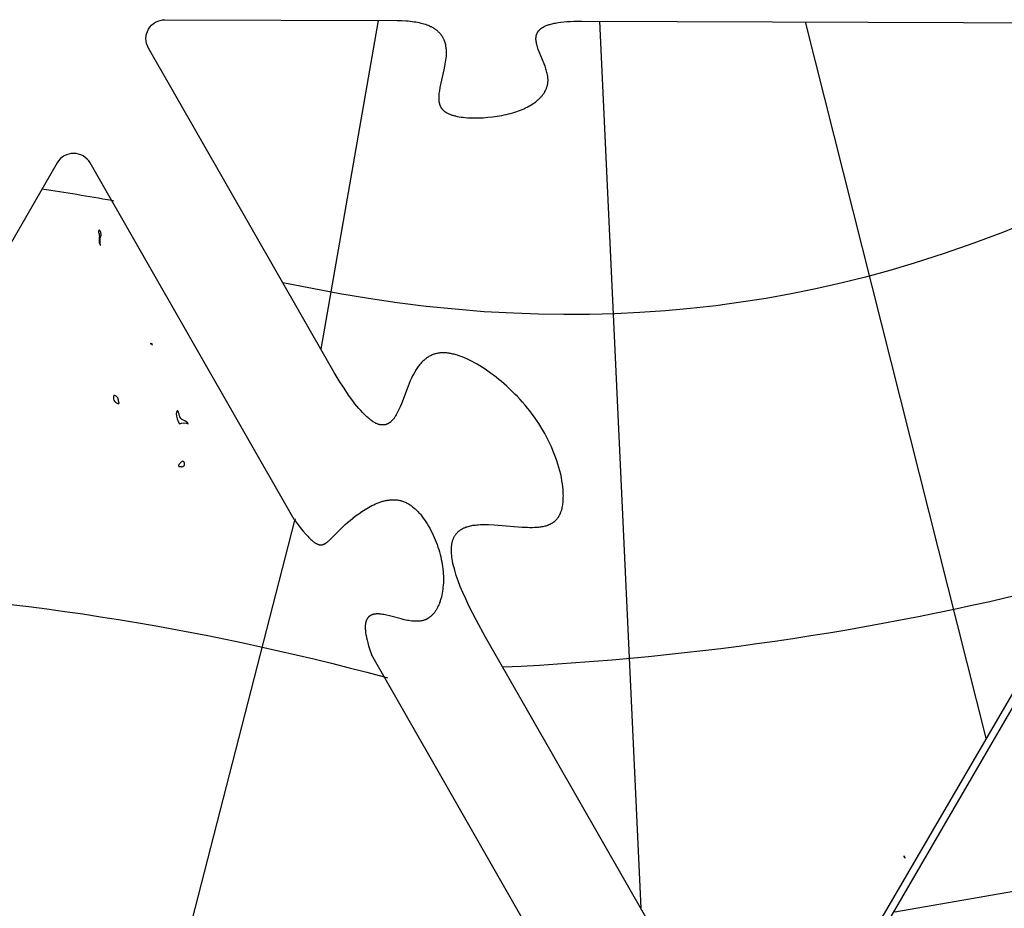
# Model space of a CAD drawing. Extents: x -35 to 528, y 108 to 504.
# Drawn here: x 226 to 329, y 391 to 484 of the extents above; entities that cross this region are included whole.
import ezdxf

# ---------------------------------------------------------------- set-up
doc = ezdxf.new("R2010")
doc.units = 0
for name, color, linetype in [('COUNTRIES', 7, 'CONTINUOUS'), ('LONGLAT', 172, 'CONTINUOUS'), ('PUZZLEJOINS_-_FILLETS', 96, 'CONTINUOUS')]:
    doc.layers.add(name, color=color, linetype=linetype)

msp = doc.modelspace()

# ---------------------------------------------------------------- linework, layer by layer
at = {"layer": 'COUNTRIES', "color": 250}
for points in [[(234.11, 460.45, -0.049988), (234.11, 461.28), (234.12, 461.28), (234.12, 461.29), (234.13, 461.3), (234.13, 461.3), (234.13, 461.31), (234.14, 461.32), (234.14, 461.33), (234.15, 461.33), (234.15, 461.34), (234.15, 461.35), (234.16, 461.36), (234.16, 461.37), (234.16, 461.37), (234.16, 461.38), (234.17, 461.39), (234.17, 461.4), (234.17, 461.41), (234.17, 461.42), (234.18, 461.43), (234.18, 461.44), (234.18, 461.46), (234.18, 461.48), (234.18, 461.5), (234.18, 461.52), (234.19, 461.54), (234.19, 461.56), (234.18, 461.58), (234.18, 461.6), (234.18, 461.62), (234.18, 461.64), (234.18, 461.66), (234.17, 461.68), (234.17, 461.7), (234.17, 461.72), (234.16, 461.74), (234.16, 461.75), (234.15, 461.77), (234.15, 461.79), (234.14, 461.81), (234.14, 461.83), (234.13, 461.84), (234.12, 461.86), (234.12, 461.88), (234.11, 461.89), (234.1, 461.91), (234.1, 461.92), (234.09, 461.93), (234.09, 461.93), (234.09, 461.94), (234.08, 461.95), (234.08, 461.95), (234.07, 461.96), (234.07, 461.96), (234.07, 461.97), (234.06, 461.97), (234.06, 461.98), (234.06, 461.98), (234.05, 461.98), (234.05, 461.99), (234.05, 461.99), (234.05, 461.99), (234.04, 461.99), (234.04, 461.99), (234.04, 462), (234.04, 462), (234.04, 462), (234.03, 462), (234.03, 462), (234.03, 462), (234.03, 462), (234.02, 462), (234.02, 462.01), (234.02, 462.01), (234.02, 462.01), (234.02, 462.01), (234.01, 462.01), (234.01, 462.01), (234.01, 462.01), (234.01, 462.01), (234.01, 462.01), (234, 462.01), (234, 462.01), (234, 462.01), (234, 462.01), (234, 462.01), (233.99, 462.01), (233.99, 462.01), (233.99, 462.01), (233.99, 462.01), (233.99, 462.01), (233.98, 462.01), (233.98, 462.01), (233.98, 462.01), (233.98, 462.01), (233.98, 462.01), (233.97, 462.01), (233.97, 462), (233.97, 462), (233.97, 462), (233.97, 462), (233.97, 462), (233.96, 462), (233.96, 462), (233.96, 461.99), (233.96, 461.99), (233.96, 461.99), (233.95, 461.99), (233.95, 461.99), (233.95, 461.98), (233.95, 461.98), (233.95, 461.98), (233.94, 461.98), (233.94, 461.97), (233.94, 461.97), (233.94, 461.97), (233.94, 461.97), (233.94, 461.96), (233.93, 461.96), (233.93, 461.95), (233.93, 461.95), (233.92, 461.94), (233.92, 461.93), (233.92, 461.92), (233.91, 461.91), (233.91, 461.9), (233.91, 461.89), (233.9, 461.88), (233.9, 461.87), (233.9, 461.85), (233.89, 461.83), (233.9, 461.82), (233.9, 461.81), (233.91, 461.8), (233.91, 461.78), (233.92, 461.77), (233.93, 461.76), (233.93, 461.75), (233.93, 461.74), (233.94, 461.73), (233.94, 461.72), (233.95, 461.7), (233.96, 461.68), (233.97, 461.66), (233.97, 461.63), (233.98, 461.61), (233.98, 461.59), (233.99, 461.57), (233.99, 461.55), (233.99, 461.52), (233.99, 461.5), (233.99, 461.48), (234, 461.46), (234, 461.43), (234, 461.39), (234, 461.34), (233.99, 461.3), (233.98, 461.12), (233.97, 461.03), (233.97, 460.98), (233.97, 460.94), (233.97, 460.89), (233.97, 460.87), (233.97, 460.85), (233.97, 460.83), (233.97, 460.81), (233.97, 460.79), (233.98, 460.77), (233.98, 460.74), (233.98, 460.72), (233.99, 460.7), (233.99, 460.68), (234, 460.66), (234, 460.64), (234.01, 460.63), (234.01, 460.62), (234.01, 460.61), (234.02, 460.6), (234.02, 460.59), (234.03, 460.58), (234.03, 460.57), (234.04, 460.56), (234.04, 460.55), (234.05, 460.54), (234.05, 460.53), (234.06, 460.52), (234.06, 460.51), (234.07, 460.5), (234.08, 460.5), (234.08, 460.49), (234.09, 460.48), (234.1, 460.47), (234.1, 460.46)], [(235.93, 443.77), (236.04, 443.77, 0.821294), (236.04, 443.88, 0.375809), (235.54, 444.65, 0.440818)], [(243.36, 441.62), (243.36, 441.63), (243.35, 441.64), (243.35, 441.65), (243.34, 441.65), (243.34, 441.66), (243.34, 441.67), (243.33, 441.68), (243.33, 441.69), (243.32, 441.69), (243.32, 441.7), (243.31, 441.71), (243.31, 441.72), (243.3, 441.72), (243.29, 441.73), (243.29, 441.74), (243.28, 441.74), (243.28, 441.75), (243.27, 441.76), (243.26, 441.77), (243.25, 441.78), (243.23, 441.79), (243.22, 441.81), (243.21, 441.82), (243.19, 441.83), (243.18, 441.84), (243.16, 441.85), (243.15, 441.86), (243.13, 441.87), (243.12, 441.88), (243.09, 441.9), (243.05, 441.91), (242.99, 441.95), (242.92, 441.98), (242.85, 442.01), (242.79, 442.04), (242.76, 442.06), (242.72, 442.08), (242.71, 442.08), (242.69, 442.09), (242.68, 442.1), (242.66, 442.11), (242.65, 442.12), (242.64, 442.14), (242.62, 442.15), (242.61, 442.16), (242.6, 442.17), (242.58, 442.18), (242.57, 442.2), (242.56, 442.2), (242.56, 442.21), (242.55, 442.22), (242.55, 442.22), (242.54, 442.23), (242.54, 442.24), (242.53, 442.24), (242.53, 442.25), (242.52, 442.26), (242.52, 442.27), (242.51, 442.28), (242.51, 442.28), (242.5, 442.29), (242.5, 442.3), (242.49, 442.31), (242.49, 442.32), (242.48, 442.33), (242.48, 442.33), (242.48, 442.35), (242.47, 442.36), (242.46, 442.39), (242.44, 442.46), (242.4, 442.61), (242.35, 442.77), (242.34, 442.8), (242.33, 442.84), (242.32, 442.87), (242.31, 442.88), (242.31, 442.9), (242.3, 442.91), (242.3, 442.93), (242.29, 442.94), (242.29, 442.94), (242.28, 442.95), (242.28, 442.95), (242.28, 442.96), (242.28, 442.96), (242.27, 442.97), (242.27, 442.97), (242.27, 442.98), (242.27, 442.98), (242.26, 442.98), (242.26, 442.98), (242.26, 442.99), (242.26, 442.99), (242.26, 442.99), (242.26, 442.99), (242.25, 442.99), (242.25, 442.99), (242.25, 442.99), (242.25, 443), (242.25, 443), (242.25, 443), (242.24, 443), (242.24, 443), (242.24, 443), (242.24, 443), (242.24, 443), (242.24, 443), (242.24, 443), (242.23, 443), (242.23, 443), (242.23, 443), (242.23, 443), (242.23, 443), (242.23, 443), (242.22, 443), (242.22, 443), (242.22, 443), (242.22, 443), (242.22, 443), (242.22, 443), (242.21, 443), (242.21, 443), (242.21, 443), (242.21, 443), (242.21, 443), (242.21, 443), (242.2, 443), (242.2, 443), (242.2, 442.99), (242.2, 442.99), (242.2, 442.99), (242.2, 442.99), (242.19, 442.99), (242.19, 442.99), (242.19, 442.98), (242.19, 442.98), (242.19, 442.98), (242.19, 442.98), (242.18, 442.98), (242.18, 442.97), (242.18, 442.97), (242.18, 442.97), (242.18, 442.96), (242.17, 442.96), (242.17, 442.95), (242.17, 442.94), (242.16, 442.94), (242.16, 442.93), (242.15, 442.92), (242.15, 442.9), (242.14, 442.88), (242.13, 442.86), (242.13, 442.84), (242.12, 442.81), (242.11, 442.78), (242.1, 442.72, 0.113509), (242.43, 441.62, -0.266641)], [(242.59, 437.16), (242.7, 437.1, 0.817652), (242.76, 437.71), (242.71, 437.67), (242.66, 437.63), (242.61, 437.59), (242.55, 437.54), (242.5, 437.49), (242.47, 437.46), (242.45, 437.43), (242.42, 437.41), (242.4, 437.38), (242.39, 437.37), (242.38, 437.36), (242.37, 437.34), (242.36, 437.33), (242.36, 437.32), (242.35, 437.31), (242.34, 437.29), (242.34, 437.29), (242.34, 437.28), (242.33, 437.28), (242.33, 437.27), (242.33, 437.27), (242.33, 437.26), (242.32, 437.26), (242.32, 437.25), (242.32, 437.25), (242.32, 437.24), (242.32, 437.24), (242.32, 437.24), (242.32, 437.24), (242.32, 437.23), (242.32, 437.23), (242.32, 437.23), (242.32, 437.23), (242.32, 437.22), (242.32, 437.22), (242.32, 437.22), (242.32, 437.22), (242.32, 437.22), (242.32, 437.21), (242.32, 437.21), (242.32, 437.21), (242.32, 437.21), (242.32, 437.2), (242.32, 437.2), (242.32, 437.2), (242.32, 437.2), (242.32, 437.2), (242.32, 437.19), (242.32, 437.19), (242.32, 437.19), (242.32, 437.19), (242.32, 437.19), (242.32, 437.19), (242.32, 437.18), (242.32, 437.18), (242.33, 437.18), (242.33, 437.18), (242.33, 437.18), (242.33, 437.18), (242.33, 437.17), (242.33, 437.17), (242.33, 437.17), (242.34, 437.17), (242.34, 437.17), (242.34, 437.17), (242.34, 437.16), (242.34, 437.16), (242.35, 437.16), (242.35, 437.16), (242.35, 437.16), (242.35, 437.16), (242.35, 437.16), (242.36, 437.16), (242.36, 437.16), (242.36, 437.15), (242.36, 437.15), (242.37, 437.15), (242.37, 437.15), (242.37, 437.15), (242.38, 437.15), (242.38, 437.15), (242.38, 437.15), (242.39, 437.15), (242.39, 437.15), (242.4, 437.15), (242.41, 437.14), (242.41, 437.14), (242.42, 437.14), (242.43, 437.14), (242.44, 437.14), (242.45, 437.14), (242.46, 437.14), (242.47, 437.14), (242.49, 437.14), (242.51, 437.15), (242.54, 437.15), (242.56, 437.15)]]:
    msp.add_lwpolyline(points, format="xyb", close=True, dxfattribs=at)
msp.add_lwpolyline([(318.7, 396), (318.81, 395.89), (318.81, 395.89), (318.81, 395.89), (318.81, 395.89), (318.81, 395.9), (318.81, 395.9), (318.81, 395.9), (318.81, 395.9), (318.81, 395.9), (318.81, 395.9), (318.82, 395.9), (318.82, 395.9), (318.82, 395.9), (318.82, 395.9), (318.82, 395.9), (318.82, 395.9), (318.82, 395.91), (318.82, 395.91), (318.82, 395.91), (318.82, 395.91), (318.82, 395.91), (318.82, 395.91), (318.82, 395.91), (318.82, 395.91), (318.82, 395.91), (318.82, 395.91), (318.82, 395.92), (318.82, 395.92), (318.82, 395.92), (318.82, 395.92), (318.82, 395.92), (318.82, 395.92), (318.82, 395.93), (318.82, 395.93), (318.82, 395.93), (318.82, 395.93), (318.82, 395.94), (318.82, 395.94), (318.82, 395.94), (318.82, 395.94), (318.81, 395.95), (318.81, 395.95), (318.81, 395.96), (318.81, 395.96), (318.81, 395.97), (318.8, 395.98), (318.8, 395.98), (318.8, 395.99), (318.8, 395.99), (318.79, 396), (318.79, 396), (318.79, 396.01), (318.78, 396.02), (318.78, 396.02), (318.77, 396.03), (318.77, 396.03), (318.77, 396.04), (318.76, 396.04), (318.76, 396.05), (318.76, 396.05), (318.75, 396.06), (318.75, 396.06), (318.74, 396.06), (318.74, 396.07), (318.74, 396.07), (318.73, 396.07), (318.73, 396.07), (318.73, 396.08), (318.73, 396.08), (318.73, 396.08), (318.73, 396.08), (318.72, 396.08), (318.72, 396.08), (318.72, 396.08), (318.72, 396.08), (318.72, 396.08), (318.72, 396.08), (318.72, 396.08), (318.72, 396.08), (318.72, 396.09), (318.71, 396.09), (318.71, 396.09), (318.71, 396.09), (318.71, 396.09), (318.71, 396.09), (318.71, 396.09), (318.71, 396.09), (318.71, 396.09), (318.71, 396.09), (318.71, 396.09), (318.71, 396.09), (318.71, 396.09), (318.71, 396.09), (318.71, 396.09), (318.7, 396.09), (318.7, 396.09), (318.7, 396.09), (318.7, 396.09), (318.7, 396.09), (318.7, 396.09), (318.7, 396.09), (318.7, 396.09), (318.7, 396.09), (318.7, 396.08), (318.7, 396.08), (318.7, 396.08), (318.7, 396.08), (318.7, 396.08), (318.7, 396.08), (318.7, 396.08), (318.7, 396.08), (318.7, 396.08), (318.7, 396.08), (318.7, 396.08), (318.69, 396.08), (318.69, 396.08), (318.69, 396.08), (318.69, 396.08), (318.69, 396.08), (318.69, 396.08), (318.69, 396.07), (318.69, 396.07), (318.69, 396.07), (318.69, 396.07), (318.69, 396.07), (318.69, 396.07), (318.69, 396.07), (318.69, 396.07), (318.69, 396.07), (318.69, 396.06), (318.69, 396.06), (318.69, 396.06), (318.69, 396.06), (318.69, 396.05), (318.69, 396.05), (318.69, 396.05), (318.69, 396.04), (318.69, 396.04), (318.69, 396.03), (318.7, 396.02), (318.7, 396.01)], close=True, dxfattribs=at)
for points in [[(239.51, 450.1, 0), (239.34, 450.04, 0)], [(239.51, 450.04, 0), (239.54, 450.04, 0), (239.55, 450.04, 0), (239.55, 450.04, 0), (239.55, 450.04, 0), (239.55, 450.04, 0), (239.55, 450.04, 0), (239.55, 450.04, 0), (239.55, 450.04, 0), (239.55, 450.04, 0), (239.55, 450.04, 0), (239.55, 450.04, 0), (239.55, 450.04, 0), (239.55, 450.04, 0), (239.55, 450.04, 0), (239.54, 450.04, 0), (239.51, 450.04, 0), (239.54, 450.04, 0), (239.55, 450.04, 0), (239.55, 450.04, 0), (239.55, 450.04, 0), (239.55, 450.04, 0), (239.55, 450.04, 0), (239.55, 450.04, 0), (239.55, 450.04, 0), (239.55, 450.04, 0), (239.55, 450.04, 0), (239.55, 450.04, 0), (239.55, 450.04, 0), (239.55, 450.04, 0), (239.55, 450.04, 0), (239.54, 450.04, 0)], [(239.56, 449.93, 0), (239.51, 450.04, 0)]]:
    msp.add_polyline3d(points, close=True, dxfattribs=at)
at = {"layer": 'LONGLAT'}
for p, q in [((257.35, 449.49), (263.39, 484.11)), ((291.04, 390.61), (286.68, 484.03)), ((327.34, 408.52), (308.33, 483.95))]:
    msp.add_line(p, q, dxfattribs=at)
for points in [[(235.54, 465.07), (235.3, 465.14, 0.007175), (227.96, 466.34), (227.94, 466.34)], [(203.77, 424.33, -0.055279), (263.99, 414.97), (264.34, 414.86)]]:
    msp.add_lwpolyline(points, format="xyb", dxfattribs=at)
for points in [[(332.22, 463.07), (329.16, 461.82), (326.06, 460.65), (322.93, 459.56), (319.77, 458.55), (317.21, 457.78), (314.63, 457.08), (312.04, 456.43), (309.43, 455.84), (306.81, 455.31), (304.18, 454.84), (301.54, 454.43), (298.9, 454.07), (296.24, 453.77), (293.58, 453.53), (290.91, 453.34), (288.25, 453.22), (285.58, 453.14), (282.91, 453.13), (280.24, 453.17), (277.58, 453.27), (274.51, 453.44), (271.45, 453.69), (268.4, 454), (265.35, 454.38), (262.32, 454.83), (259.3, 455.33), (253.3, 456.49), (253.25, 456.5)], [(198.6, 240.37), (212, 273.89), (235.26, 356.13), (254.59, 431.43), (254.65, 431.65)], [(469.28, 420.97), (403.68, 405.25), (365.1, 398.45), (317.75, 390.19)]]:
    msp.add_lwpolyline(points, dxfattribs=at)
at = {"layer": 'LONGLAT', "extrusion": (0, 0, -1)}
msp.add_arc((-263.18, 708.22), 292.53, 255.3754, 267.3921, dxfattribs=at)
at = {"layer": 'PUZZLEJOINS_-_FILLETS'}
for points in [[(337.86, 426.54), (303.83, 368.15), (274.66, 419.15), (273.69, 420.9), (273.27, 421.71), (272.89, 422.47), (272.56, 423.19), (272.25, 423.87), (271.99, 424.51), (271.76, 425.11), (271.57, 425.67), (271.48, 425.94), (271.41, 426.2), (271.34, 426.45), (271.28, 426.69), (271.22, 426.92), (271.18, 427.15), (271.14, 427.36), (271.11, 427.57), (271.09, 427.77), (271.07, 427.96), (271.06, 428.15), (271.06, 428.24), (271.06, 428.33), (271.06, 428.41), (271.06, 428.5), (271.07, 428.58), (271.07, 428.66), (271.08, 428.74), (271.09, 428.82), (271.1, 428.89), (271.11, 428.97), (271.12, 429.04), (271.14, 429.11), (271.15, 429.18), (271.17, 429.25), (271.19, 429.31), (271.21, 429.38), (271.23, 429.44), (271.26, 429.5), (271.28, 429.56), (271.31, 429.62), (271.33, 429.68), (271.36, 429.73), (271.39, 429.78), (271.42, 429.84), (271.46, 429.89), (271.49, 429.94), (271.52, 429.98), (271.56, 430.03), (271.6, 430.08), (271.63, 430.12), (271.67, 430.16), (271.71, 430.2), (271.75, 430.24), (271.8, 430.28), (271.84, 430.32), (271.88, 430.36), (271.93, 430.39), (271.98, 430.43), (272.02, 430.46), (272.07, 430.49), (272.12, 430.52), (272.17, 430.55), (272.22, 430.58), (272.27, 430.61), (272.32, 430.63), (272.38, 430.66), (272.43, 430.68), (272.49, 430.71), (272.54, 430.73), (272.6, 430.75), (272.66, 430.77), (272.71, 430.79), (272.83, 430.83), (272.95, 430.86), (273.08, 430.89), (273.2, 430.91), (273.33, 430.94), (273.46, 430.96), (273.59, 430.97), (273.72, 430.99), (273.86, 431), (274.13, 431.02), (274.41, 431.03), (274.69, 431.03), (274.98, 431.03), (275.56, 431), (278.5, 430.75), (279.06, 430.73), (279.33, 430.72), (279.59, 430.72), (279.85, 430.73), (279.98, 430.73), (280.11, 430.74), (280.23, 430.75), (280.35, 430.77), (280.47, 430.78), (280.59, 430.8), (280.7, 430.82), (280.81, 430.85), (280.92, 430.87), (281.03, 430.9), (281.14, 430.93), (281.19, 430.95), (281.24, 430.97), (281.29, 430.99), (281.34, 431.01), (281.39, 431.03), (281.43, 431.05), (281.48, 431.07), (281.53, 431.1), (281.57, 431.12), (281.62, 431.15), (281.66, 431.17), (281.71, 431.2), (281.75, 431.23), (281.79, 431.26), (281.83, 431.29), (281.87, 431.32), (281.91, 431.35), (281.95, 431.38), (281.99, 431.42), (282.03, 431.45), (282.06, 431.49), (282.1, 431.52), (282.13, 431.56), (282.17, 431.6), (282.2, 431.64), (282.23, 431.68), (282.26, 431.72), (282.29, 431.77), (282.32, 431.81), (282.35, 431.86), (282.38, 431.9), (282.41, 431.95), (282.43, 432), (282.46, 432.05), (282.48, 432.1), (282.51, 432.15), (282.53, 432.2), (282.55, 432.25), (282.57, 432.31), (282.59, 432.36), (282.61, 432.42), (282.63, 432.47), (282.67, 432.59), (282.7, 432.71), (282.73, 432.83), (282.75, 432.95), (282.78, 433.08), (282.79, 433.21), (282.81, 433.35), (282.82, 433.48), (282.83, 433.62), (282.84, 433.76), (282.84, 433.91), (282.85, 434.06), (282.84, 434.2), (282.84, 434.36), (282.83, 434.51), (282.82, 434.67), (282.79, 434.98), (282.75, 435.31), (282.69, 435.64), (282.63, 435.98), (282.56, 436.32), (282.47, 436.67), (282.37, 437.03), (282.27, 437.38), (282.15, 437.74), (282.03, 438.1), (281.89, 438.46), (281.74, 438.83), (281.59, 439.19), (281.43, 439.55), (281.25, 439.91), (281.07, 440.27), (280.88, 440.62), (280.68, 440.97), (280.47, 441.32), (280.26, 441.66), (280.03, 442), (279.8, 442.33), (279.56, 442.66), (279.32, 442.98), (279.07, 443.29), (278.81, 443.6), (278.55, 443.9), (278.29, 444.2), (278.02, 444.49), (277.74, 444.77), (277.47, 445.05), (277.19, 445.32), (276.91, 445.58), (276.62, 445.83), (276.34, 446.07), (276.05, 446.31), (275.76, 446.54), (275.48, 446.76), (275.19, 446.97), (274.9, 447.18), (274.62, 447.37), (274.33, 447.55), (274.05, 447.73), (273.77, 447.9), (273.5, 448.05), (273.23, 448.2), (272.96, 448.33), (272.69, 448.46), (272.43, 448.57), (272.18, 448.68), (271.93, 448.77), (271.69, 448.85), (271.57, 448.89), (271.45, 448.92), (271.34, 448.95), (271.22, 448.98), (271.11, 449.01), (271, 449.03), (270.89, 449.05), (270.78, 449.07), (270.67, 449.08), (270.56, 449.09), (270.46, 449.1), (270.35, 449.11), (270.25, 449.11), (270.15, 449.11), (270.05, 449.11), (269.95, 449.1), (269.85, 449.09), (269.76, 449.08), (269.66, 449.07), (269.57, 449.05), (269.48, 449.03), (269.38, 449.01), (269.29, 448.98), (269.2, 448.95), (269.12, 448.92), (269.03, 448.88), (268.94, 448.84), (268.86, 448.8), (268.77, 448.76), (268.69, 448.71), (268.61, 448.66), (268.53, 448.61), (268.45, 448.55), (268.37, 448.49), (268.29, 448.43), (268.22, 448.37), (268.14, 448.3), (268.06, 448.23), (267.99, 448.15), (267.92, 448.08), (267.84, 448), (267.77, 447.91), (267.7, 447.83), (267.63, 447.74), (267.56, 447.65), (267.49, 447.55), (267.43, 447.45), (267.36, 447.35), (267.29, 447.25), (267.23, 447.14), (267.1, 446.91), (266.97, 446.68), (266.85, 446.43), (266.73, 446.16), (266.61, 445.89), (266.49, 445.6), (265.79, 443.73), (265.67, 443.42), (265.54, 443.13), (265.47, 442.98), (265.4, 442.85), (265.33, 442.71), (265.26, 442.58), (265.18, 442.46), (265.14, 442.4), (265.11, 442.34), (265.07, 442.28), (265.03, 442.23), (264.99, 442.17), (264.94, 442.12), (264.9, 442.07), (264.86, 442.02), (264.82, 441.98), (264.77, 441.93), (264.73, 441.89), (264.68, 441.85), (264.64, 441.81), (264.61, 441.79), (264.59, 441.77), (264.57, 441.75), (264.54, 441.74), (264.52, 441.72), (264.49, 441.7), (264.47, 441.69), (264.44, 441.67), (264.42, 441.66), (264.39, 441.65), (264.37, 441.63), (264.34, 441.62), (264.32, 441.61), (264.29, 441.6), (264.26, 441.59), (264.24, 441.58), (264.21, 441.57), (264.18, 441.56), (264.16, 441.55), (264.13, 441.54), (264.1, 441.54), (264.07, 441.53), (264.05, 441.52), (264.02, 441.52), (263.99, 441.52), (263.96, 441.51), (263.93, 441.51), (263.9, 441.51), (263.87, 441.51), (263.84, 441.51), (263.81, 441.51), (263.78, 441.51), (263.75, 441.51), (263.72, 441.51), (263.69, 441.51), (263.66, 441.52), (263.63, 441.52), (263.6, 441.53), (263.56, 441.53), (263.53, 441.54), (263.5, 441.55), (263.46, 441.55), (263.43, 441.56), (263.4, 441.57), (263.36, 441.58), (263.33, 441.6), (263.3, 441.61), (263.26, 441.62), (263.23, 441.64), (263.19, 441.65), (263.12, 441.68), (263.05, 441.72), (262.97, 441.76), (262.9, 441.8), (262.82, 441.85), (262.75, 441.9), (262.67, 441.95), (262.59, 442.01), (262.51, 442.07), (262.42, 442.14), (262.34, 442.21), (262.25, 442.28), (262.17, 442.36), (262.08, 442.44), (261.9, 442.61), (261.71, 442.81), (261.52, 443.02), (261.32, 443.24), (261.12, 443.49), (260.91, 443.75), (260.69, 444.04), (260.24, 444.66), (259.76, 445.37), (259.25, 446.16), (258.72, 447.04), (258.15, 448.01), (239.17, 481.2, -0.577193), (240.91, 484.19), (265.35, 484.11), (265.84, 484.1), (266.3, 484.07), (266.52, 484.06), (266.73, 484.03), (266.93, 484.01), (267.13, 483.98), (267.32, 483.95), (267.5, 483.92), (267.68, 483.88), (267.85, 483.84), (268.01, 483.8), (268.17, 483.76), (268.32, 483.71), (268.47, 483.66), (268.6, 483.6), (268.74, 483.55), (268.86, 483.49), (268.92, 483.46), (268.98, 483.43), (269.04, 483.39), (269.1, 483.36), (269.15, 483.33), (269.21, 483.3), (269.26, 483.26), (269.31, 483.23), (269.36, 483.19), (269.41, 483.16), (269.46, 483.12), (269.51, 483.08), (269.55, 483.05), (269.59, 483.01), (269.64, 482.97), (269.68, 482.93), (269.72, 482.89), (269.76, 482.85), (269.79, 482.81), (269.83, 482.77), (269.87, 482.73), (269.9, 482.69), (269.93, 482.65), (269.96, 482.61), (270, 482.56), (270.03, 482.52), (270.05, 482.48), (270.08, 482.43), (270.11, 482.39), (270.13, 482.35), (270.16, 482.3), (270.18, 482.25), (270.2, 482.21), (270.23, 482.16), (270.25, 482.12), (270.27, 482.07), (270.29, 482.02), (270.3, 481.98), (270.32, 481.93), (270.34, 481.88), (270.35, 481.83), (270.37, 481.78), (270.39, 481.69), (270.42, 481.59), (270.44, 481.49), (270.45, 481.39), (270.47, 481.29), (270.48, 481.19), (270.49, 481.08), (270.49, 480.98), (270.5, 480.88), (270.5, 480.77), (270.5, 480.67), (270.5, 480.56), (270.49, 480.36), (270.47, 480.15), (270.44, 479.94), (270.41, 479.73), (270.34, 479.31), (270.27, 478.91), (269.85, 477.05), (269.79, 476.72), (269.77, 476.56), (269.75, 476.41), (269.74, 476.25), (269.73, 476.18), (269.73, 476.1), (269.72, 476.03), (269.72, 475.96), (269.72, 475.89), (269.73, 475.82), (269.73, 475.75), (269.73, 475.68), (269.74, 475.62), (269.75, 475.55), (269.76, 475.49), (269.77, 475.42), (269.78, 475.39), (269.79, 475.36), (269.8, 475.33), (269.81, 475.3), (269.81, 475.27), (269.82, 475.24), (269.83, 475.21), (269.85, 475.18), (269.86, 475.15), (269.87, 475.12), (269.88, 475.1), (269.89, 475.07), (269.91, 475.04), (269.92, 475.01), (269.94, 474.99), (269.95, 474.96), (269.97, 474.93), (269.98, 474.91), (270, 474.88), (270.02, 474.85), (270.04, 474.83), (270.06, 474.8), (270.08, 474.78), (270.1, 474.76), (270.12, 474.73), (270.14, 474.71), (270.16, 474.69), (270.19, 474.66), (270.21, 474.64), (270.24, 474.62), (270.26, 474.6), (270.29, 474.57), (270.31, 474.55), (270.34, 474.53), (270.37, 474.51), (270.4, 474.49), (270.43, 474.47), (270.46, 474.45), (270.49, 474.43), (270.52, 474.41), (270.59, 474.37), (270.66, 474.34), (270.73, 474.3), (270.8, 474.27), (270.88, 474.24), (270.96, 474.21), (271.04, 474.18), (271.12, 474.15), (271.21, 474.13), (271.3, 474.1), (271.39, 474.08), (271.48, 474.05), (271.67, 474.01), (271.87, 473.97), (272.08, 473.94), (272.29, 473.91), (272.51, 473.89), (272.74, 473.87), (272.96, 473.86), (273.2, 473.85), (273.44, 473.84), (273.68, 473.84), (273.92, 473.85), (274.41, 473.87), (274.91, 473.91), (275.4, 473.96), (275.89, 474.03), (276.37, 474.11), (276.61, 474.16), (276.84, 474.21), (277.07, 474.26), (277.29, 474.32), (277.51, 474.38), (277.72, 474.45), (277.93, 474.51), (278.12, 474.59), (278.32, 474.66), (278.51, 474.74), (278.69, 474.82), (278.87, 474.9), (279.04, 474.98), (279.2, 475.07), (279.36, 475.16), (279.51, 475.26), (279.66, 475.35), (279.8, 475.45), (279.93, 475.55), (280.06, 475.65), (280.12, 475.7), (280.18, 475.75), (280.24, 475.81), (280.29, 475.86), (280.35, 475.91), (280.4, 475.97), (280.45, 476.02), (280.5, 476.08), (280.55, 476.13), (280.6, 476.19), (280.64, 476.24), (280.69, 476.3), (280.73, 476.36), (280.77, 476.42), (280.81, 476.47), (280.85, 476.53), (280.88, 476.59), (280.91, 476.65), (280.95, 476.71), (280.98, 476.77), (281.01, 476.83), (281.03, 476.89), (281.06, 476.95), (281.08, 477.01), (281.1, 477.07), (281.12, 477.13), (281.14, 477.19), (281.16, 477.25), (281.17, 477.31), (281.19, 477.37), (281.2, 477.44), (281.21, 477.5), (281.21, 477.56), (281.22, 477.62), (281.22, 477.68), (281.23, 477.75), (281.23, 477.81), (281.23, 477.87), (281.23, 477.94), (281.22, 478), (281.22, 478.06), (281.21, 478.13), (281.2, 478.19), (281.2, 478.25), (281.19, 478.32), (281.17, 478.38), (281.15, 478.51), (281.12, 478.64), (281.08, 478.77), (281.05, 478.9), (281.01, 479.02), (280.92, 479.28), (280.82, 479.54), (280.29, 480.82), (280.2, 481.07), (280.16, 481.2), (280.12, 481.32), (280.08, 481.45), (280.05, 481.57), (280.02, 481.69), (280.01, 481.75), (280, 481.81), (279.99, 481.87), (279.98, 481.93), (279.97, 481.99), (279.97, 482.05), (279.96, 482.11), (279.96, 482.17), (279.96, 482.23), (279.96, 482.28), (279.97, 482.31), (279.97, 482.34), (279.97, 482.37), (279.97, 482.4), (279.98, 482.43), (279.98, 482.45), (279.99, 482.48), (279.99, 482.51), (280, 482.54), (280.01, 482.56), (280.01, 482.59), (280.02, 482.62), (280.03, 482.64), (280.04, 482.67), (280.05, 482.7), (280.06, 482.72), (280.07, 482.75), (280.08, 482.78), (280.1, 482.8), (280.11, 482.83), (280.12, 482.85), (280.14, 482.88), (280.15, 482.9), (280.17, 482.93), (280.19, 482.95), (280.2, 482.98), (280.22, 483), (280.24, 483.03), (280.26, 483.05), (280.28, 483.07), (280.3, 483.1), (280.33, 483.12), (280.35, 483.14), (280.37, 483.17), (280.4, 483.19), (280.42, 483.21), (280.45, 483.23), (280.48, 483.26), (280.51, 483.28), (280.54, 483.3), (280.57, 483.32), (280.6, 483.34), (280.63, 483.36), (280.66, 483.38), (280.7, 483.4), (280.73, 483.42), (280.81, 483.46), (280.88, 483.5), (280.96, 483.54), (281.05, 483.57), (281.14, 483.61), (281.23, 483.64), (281.33, 483.67), (281.43, 483.7), (281.54, 483.73), (281.65, 483.76), (281.77, 483.79), (281.89, 483.82), (282.02, 483.84), (282.28, 483.89), (282.57, 483.93), (282.88, 483.96), (283.21, 483.99), (283.57, 484.01), (283.94, 484.03), (284.77, 484.04), (335, 483.86)], [(254.5, 431.56), (233.03, 469.1, 0.578703), (229.56, 469.11), (196.81, 412.31)], [(333.17, 417.02), (299.46, 359.01, 0.578995), (301.19, 356), (343.24, 356.09)]]:
    msp.add_lwpolyline(points, format="xyb", dxfattribs=at)
for points in [[(254.49, 431.56), (255.15, 430.71), (255.43, 430.36), (255.7, 430.05), (255.94, 429.78), (256.05, 429.66), (256.16, 429.55), (256.27, 429.45), (256.37, 429.36), (256.46, 429.28), (256.51, 429.24), (256.55, 429.21), (256.6, 429.18), (256.64, 429.14), (256.68, 429.11), (256.73, 429.09), (256.77, 429.06), (256.81, 429.04), (256.85, 429.02), (256.89, 429), (256.92, 428.98), (256.96, 428.96), (257, 428.95), (257.02, 428.94), (257.03, 428.93), (257.05, 428.93), (257.07, 428.92), (257.09, 428.92), (257.11, 428.91), (257.12, 428.91), (257.14, 428.9), (257.16, 428.9), (257.17, 428.9), (257.19, 428.89), (257.21, 428.89), (257.22, 428.89), (257.24, 428.89), (257.26, 428.89), (257.27, 428.89), (257.29, 428.89), (257.31, 428.89), (257.32, 428.89), (257.34, 428.89), (257.35, 428.89), (257.37, 428.89), (257.39, 428.89), (257.4, 428.89), (257.42, 428.89), (257.43, 428.9), (257.45, 428.9), (257.46, 428.9), (257.48, 428.9), (257.49, 428.91), (257.51, 428.91), (257.53, 428.92), (257.54, 428.92), (257.56, 428.93), (257.59, 428.94), (257.62, 428.95), (257.65, 428.96), (257.68, 428.97), (257.71, 428.99), (257.74, 429), (257.77, 429.02), (257.8, 429.04), (257.83, 429.06), (257.86, 429.07), (257.89, 429.09), (257.92, 429.12), (257.98, 429.16), (258.04, 429.21), (258.1, 429.26), (258.17, 429.31), (258.3, 429.43), (258.43, 429.57), (259.45, 430.59), (259.89, 431.01), (260.13, 431.23), (260.4, 431.46), (260.68, 431.69), (260.98, 431.93), (261.3, 432.16), (261.63, 432.39), (261.8, 432.51), (261.97, 432.62), (262.15, 432.72), (262.33, 432.83), (262.51, 432.92), (262.69, 433.02), (262.88, 433.11), (263.07, 433.19), (263.25, 433.27), (263.44, 433.34), (263.63, 433.41), (263.73, 433.44), (263.82, 433.47), (263.92, 433.49), (264.02, 433.52), (264.11, 433.54), (264.21, 433.56), (264.3, 433.58), (264.4, 433.59), (264.5, 433.6), (264.59, 433.61), (264.69, 433.62), (264.78, 433.63), (264.88, 433.63), (264.97, 433.63), (265.07, 433.63), (265.16, 433.63), (265.26, 433.62), (265.35, 433.61), (265.45, 433.6), (265.54, 433.58), (265.64, 433.56), (265.73, 433.54), (265.82, 433.51), (265.91, 433.49), (266.01, 433.45), (266.1, 433.42), (266.19, 433.38), (266.28, 433.34), (266.37, 433.29), (266.46, 433.25), (266.55, 433.19), (266.64, 433.14), (266.72, 433.08), (266.81, 433.02), (266.9, 432.96), (266.98, 432.89), (267.07, 432.83), (267.15, 432.75), (267.23, 432.68), (267.32, 432.6), (267.4, 432.53), (267.48, 432.44), (267.56, 432.36), (267.64, 432.27), (267.72, 432.19), (267.8, 432.1), (267.95, 431.91), (268.1, 431.71), (268.24, 431.51), (268.38, 431.3), (268.52, 431.08), (268.66, 430.86), (268.78, 430.63), (268.91, 430.4), (269.03, 430.16), (269.14, 429.91), (269.25, 429.67), (269.36, 429.42), (269.45, 429.16), (269.55, 428.91), (269.64, 428.65), (269.72, 428.39), (269.8, 428.13), (269.87, 427.87), (269.93, 427.61), (269.99, 427.35), (270.04, 427.1), (270.08, 426.84), (270.12, 426.59), (270.15, 426.33), (270.18, 426.08), (270.2, 425.84), (270.21, 425.59), (270.21, 425.35), (270.21, 425.11), (270.21, 424.88), (270.19, 424.65), (270.17, 424.43), (270.15, 424.21), (270.12, 423.99), (270.08, 423.78), (270.04, 423.58), (270, 423.38), (269.94, 423.18), (269.89, 422.99), (269.86, 422.9), (269.82, 422.81), (269.79, 422.72), (269.76, 422.64), (269.72, 422.55), (269.68, 422.47), (269.64, 422.38), (269.61, 422.3), (269.56, 422.23), (269.52, 422.15), (269.48, 422.08), (269.44, 422), (269.39, 421.93), (269.34, 421.86), (269.3, 421.8), (269.25, 421.73), (269.2, 421.67), (269.15, 421.61), (269.1, 421.55), (269.04, 421.5), (268.99, 421.44), (268.93, 421.39), (268.88, 421.34), (268.82, 421.29), (268.76, 421.25), (268.7, 421.21), (268.68, 421.18), (268.64, 421.16), (268.61, 421.15), (268.58, 421.13), (268.55, 421.11), (268.52, 421.09), (268.49, 421.07), (268.46, 421.06), (268.43, 421.04), (268.4, 421.03), (268.36, 421.01), (268.33, 421), (268.3, 420.99), (268.27, 420.97), (268.2, 420.95), (268.13, 420.93), (268.06, 420.91), (267.99, 420.89), (267.93, 420.88), (267.86, 420.87), (267.78, 420.86), (267.71, 420.85), (267.64, 420.84), (267.57, 420.84), (267.49, 420.83), (267.42, 420.83), (267.35, 420.83), (267.27, 420.83), (267.2, 420.83), (267.12, 420.84), (267.04, 420.84), (266.89, 420.86), (266.73, 420.88), (266.58, 420.91), (266.42, 420.93), (266.1, 421), (265.78, 421.08), (264.53, 421.41), (264.24, 421.48), (264.09, 421.51), (263.95, 421.54), (263.8, 421.56), (263.67, 421.58), (263.6, 421.59), (263.53, 421.59), (263.46, 421.6), (263.4, 421.6), (263.33, 421.6), (263.27, 421.6), (263.21, 421.6), (263.15, 421.6), (263.09, 421.59), (263.03, 421.59), (262.97, 421.58), (262.94, 421.57), (262.91, 421.57), (262.89, 421.56), (262.86, 421.56), (262.83, 421.55), (262.8, 421.54), (262.78, 421.54), (262.75, 421.53), (262.72, 421.52), (262.7, 421.51), (262.67, 421.5), (262.65, 421.49), (262.62, 421.48), (262.6, 421.47), (262.58, 421.46), (262.55, 421.45), (262.53, 421.43), (262.51, 421.42), (262.49, 421.41), (262.46, 421.39), (262.44, 421.38), (262.42, 421.36), (262.4, 421.34), (262.38, 421.33), (262.36, 421.31), (262.34, 421.29), (262.32, 421.27), (262.31, 421.25), (262.29, 421.23), (262.27, 421.21), (262.25, 421.19), (262.24, 421.17), (262.22, 421.15), (262.21, 421.12), (262.19, 421.1), (262.18, 421.07), (262.16, 421.05), (262.15, 421.02), (262.13, 421), (262.12, 420.97), (262.11, 420.94), (262.1, 420.91), (262.09, 420.88), (262.08, 420.85), (262.07, 420.82), (262.06, 420.79), (262.05, 420.76), (262.04, 420.72), (262.03, 420.69), (262.03, 420.65), (262.02, 420.62), (262.01, 420.58), (262.01, 420.54), (262, 420.51), (261.99, 420.43), (261.99, 420.35), (261.99, 420.26), (261.98, 420.17), (261.99, 420.08), (261.99, 419.99), (262, 419.89), (262.01, 419.78), (262.02, 419.68), (262.03, 419.57), (262.05, 419.45), (262.07, 419.34), (262.12, 419.09), (262.18, 418.83), (262.25, 418.55), (262.34, 418.26), (262.44, 417.94), (262.55, 417.61), (262.67, 417.27)], [(295.99, 359), (262.67, 417.27)]]:
    msp.add_lwpolyline(points, dxfattribs=at)

doc.saveas('drawing.dxf')
